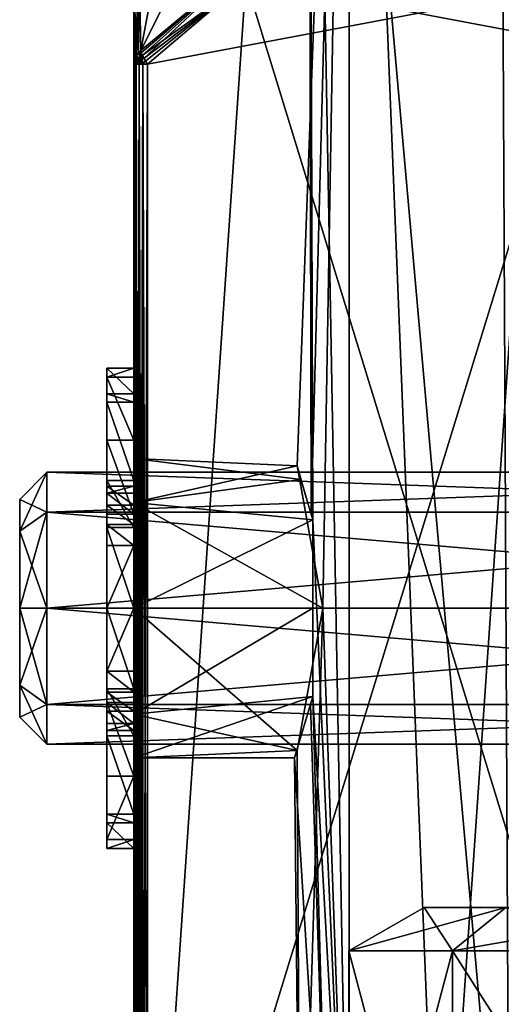
# Model space of a CAD drawing. Extents: x -5 to 396, y 0 to 965.
# Drawn here: x 12 to 21, y 646 to 664 of the extents above; entities that cross this region are included whole.
import ezdxf

# ---------------------------------------------------------------- set-up
doc = ezdxf.new("R2010")
doc.units = 0
doc.layers.get('0').update_dxf_attribs({"linetype": 'CONTINUOUS'})

# ---------------------------------------------------------------- blocks, each defined once
blk = doc.blocks.new('*X89')
mesh = blk.add_polyface()
corners = [(23.192, 640, -23.158), (23.059, 681.7, -22.756), (28.75, 681.7, -23.505), (28.616, 640, -23.816), (25, 640, -22.5), (18.505, 640, -26.25), (18.505, 681.7, -26.25), (20.179, 640, -24.255), (32, 649.033, -28.124), (32.5, 648.25, -30), (31.506, 649.807, -33.732), (31.493, 649.848, -33.748), (31.495, 640, -33.75), (32.386, 640, -28.698), (32.065, 640, -28.142), (32, 657.967, -28.124), (32.244, 681.7, -28.059), (31.495, 681.7, -33.75), (31.493, 657.152, -33.748), (31.506, 657.193, -33.732), (32.5, 658.75, -30), (31.506, 657.193, -26.268), (30.356, 653.5, -24.75), (31.506, 649.807, -26.268), (29.821, 640, -24.255), (26.924, 640, -37.048), (26.941, 681.7, -37.244), (21.25, 681.7, -36.495), (21.452, 640, -36.223), (22.435, 640, -37.048), (31.495, 640, -33.75), (30.356, 653.5, -35.25), (27.565, 640, -37.048), (18.171, 640, -31.855), (17.793, 651.731, -31.934), (17.5, 650.75, -30), (17.548, 650.885, -29.149), (18.022, 653.5, -27.25), (17.548, 656.115, -29.149), (17.809, 655.217, -31.933), (17.756, 681.7, -31.941), (17.614, 640, -28.698), (17.836, 655.125, -32.219), (17.836, 651.875, -32.219), (18.505, 640, -33.75)]
mesh.append_faces([[corners[k] for k in face] for face in [(1, 2, 4), (6, 1, 7), (7, 5, 6), (13, 9, 10), (12, 13, 10), (10, 11, 12), (13, 14, 9), (20, 16, 17), (19, 20, 17), (22, 2, 16), (21, 22, 16), (22, 24, 2), (23, 14, 24), (22, 23, 24), (27, 28, 29), (25, 26, 27), (29, 25, 27), (26, 25, 32), (30, 11, 31), (32, 30, 31), (26, 32, 31), (17, 26, 31), (41, 36, 37), (5, 41, 37), (6, 5, 37), (37, 38, 6), (39, 40, 6), (38, 39, 6), (41, 33, 35), (35, 36, 41), (40, 39, 42), (42, 44, 40), (42, 43, 44), (43, 33, 44), (28, 27, 40), (44, 28, 40)]])
mesh.append_faces([[corners[k] for k in face] for face in [(2, 3, 4), (1, 0, 7), (14, 8, 9), (17, 18, 19), (16, 15, 21), (33, 34, 35)]], dxfattribs={"vtx0": -1})
mesh.append_faces([[corners[k] for k in face] for face in [(4, 0, 1), (20, 15, 16), (23, 8, 14), (24, 3, 2), (31, 18, 17), (43, 34, 33)]], dxfattribs={"vtx1": -1})
mesh = blk.add_polyface()
corners = [(14.634, 665.686, -32.81), (14.644, 665.286, -33.812), (14.675, 663.75, -35.961), (16.525, 665.288, -37.065), (18.654, 666.274, -38.321), (19.81, 666.274, -38.989), (19.967, 666.963, -38.718), (15.276, 666.963, -32.606), (14.675, 663.75, -24.039), (14.644, 665.289, -26.193), (14.621, 666.274, -28.665), (14.621, 666.273, -31.339), (16.282, 666.963, -24.967), (27.749, 665.686, -40.382), (29.034, 666.274, -39.656), (31.349, 666.273, -38.319), (33.479, 665.286, -37.063), (35.325, 663.75, -35.961), (33.718, 666.963, -35.033), (27.606, 666.963, -39.724), (20.97, 666.273, -39.658), (23.122, 665.286, -40.874), (25, 663.75, -41.922), (26.881, 665.289, -40.872), (35.366, 665.686, -27.19), (35.356, 665.286, -26.188), (35.325, 663.75, -24.039), (33.475, 665.288, -22.935), (31.346, 666.274, -21.679), (30.19, 666.274, -21.011), (30.033, 666.963, -21.282), (34.724, 666.963, -27.394), (35.356, 665.289, -33.807), (35.379, 666.274, -31.335), (35.379, 666.273, -28.661), (22.251, 665.686, -19.618), (20.966, 666.274, -20.344), (18.651, 666.273, -21.681), (16.521, 665.286, -22.937), (22.394, 666.963, -20.276), (29.03, 666.273, -20.342), (26.878, 665.286, -19.126), (25, 663.75, -18.078), (23.119, 665.289, -19.128)]
mesh.append_faces([[corners[k] for k in face] for face in [(7, 3, 2), (7, 2, 1), (7, 4, 3), (7, 6, 4), (9, 8, 12), (12, 10, 9), (12, 7, 10), (7, 11, 10), (19, 15, 14), (15, 19, 18), (18, 16, 15), (18, 17, 16), (6, 21, 20), (21, 6, 19), (21, 19, 23), (23, 22, 21), (31, 27, 26), (31, 26, 25), (31, 28, 27), (31, 30, 28), (32, 17, 18), (18, 33, 32), (18, 31, 33), (31, 34, 33), (39, 37, 36), (37, 39, 12), (12, 38, 37), (12, 8, 38), (30, 41, 40), (41, 30, 39), (41, 39, 43), (43, 42, 41)]])
mesh.append_faces([[corners[k] for k in face] for face in [(6, 5, 4), (7, 0, 11), (19, 13, 23), (30, 29, 28), (31, 24, 34), (39, 35, 43)]], dxfattribs={"vtx0": -1})
mesh.append_faces([[corners[k] for k in face] for face in [(1, 0, 7), (14, 13, 19), (20, 5, 6), (25, 24, 31), (36, 35, 39), (40, 29, 30)]], dxfattribs={"vtx1": -1})
mesh = blk.add_polyface()
corners = [(14.644, 665.289, -26.193), (14.675, 663.75, -24.039), (14.631, 663.707, -24.076), (14.596, 663.659, -24.118), (14.571, 663.608, -24.162), (14.555, 663.554, -24.208), (14.55, 663.5, -24.255), (14.55, 665.039, -26.342), (14.55, 666.024, -28.72), (14.55, 666.024, -30.002), (14.621, 666.274, -30.002), (14.621, 666.274, -28.665), (14.621, 666.273, -31.339), (14.55, 666.023, -31.284), (14.55, 665.036, -33.662), (14.55, 663.5, -35.745), (14.555, 663.554, -35.792), (14.571, 663.608, -35.838), (14.596, 663.659, -35.882), (14.631, 663.707, -35.924), (14.675, 663.75, -35.961), (14.644, 665.286, -33.812)]
mesh.append_faces([[corners[k] for k in face] for face in [(11, 10, 9), (11, 9, 8), (8, 7, 0), (8, 0, 11), (2, 1, 0), (0, 3, 2), (0, 7, 4), (0, 4, 3), (7, 5, 4), (7, 6, 5), (16, 15, 14), (14, 17, 16), (14, 21, 18), (14, 18, 17), (21, 19, 18), (21, 20, 19), (14, 13, 12), (14, 12, 21), (13, 9, 10), (13, 10, 12)]])
mesh = blk.add_polyface()
corners = [(16.525, 665.288, -37.065), (14.675, 663.75, -35.961), (14.686, 663.707, -36.018), (14.704, 663.659, -36.069), (14.73, 663.608, -36.113), (14.762, 663.554, -36.15), (14.8, 663.5, -36.178), (16.607, 665.038, -37.221), (18.667, 666.024, -38.41), (19.777, 666.024, -39.051), (19.812, 666.274, -38.99), (18.654, 666.274, -38.321), (20.97, 666.273, -39.658), (20.887, 666.023, -39.692), (22.946, 665.036, -40.881), (24.75, 663.5, -41.922), (24.793, 663.554, -41.941), (24.841, 663.608, -41.951), (24.892, 663.659, -41.951), (24.946, 663.707, -41.941), (25, 663.75, -41.922), (23.122, 665.286, -40.874)]
mesh.append_faces([[corners[k] for k in face] for face in [(11, 10, 9), (11, 9, 8), (8, 7, 0), (8, 0, 11), (2, 1, 0), (0, 3, 2), (0, 7, 4), (0, 4, 3), (7, 5, 4), (7, 6, 5), (16, 15, 14), (14, 17, 16), (14, 21, 18), (14, 18, 17), (21, 19, 18), (21, 20, 19), (14, 13, 12), (14, 12, 21), (13, 9, 10), (13, 10, 12)]])
mesh = blk.add_polyface()
corners = [(23.119, 665.289, -19.128), (25, 663.75, -18.078), (24.946, 663.707, -18.059), (24.892, 663.659, -18.049), (24.841, 663.608, -18.049), (24.793, 663.554, -18.059), (24.75, 663.5, -18.078), (22.943, 665.039, -19.121), (20.883, 666.024, -20.31), (19.773, 666.024, -20.951), (19.809, 666.274, -21.012), (20.966, 666.274, -20.344), (18.651, 666.273, -21.681), (18.663, 666.023, -21.592), (16.603, 665.036, -22.781), (14.8, 663.5, -23.822), (14.762, 663.554, -23.85), (14.73, 663.608, -23.887), (14.704, 663.659, -23.931), (14.686, 663.707, -23.982), (14.675, 663.75, -24.039), (16.521, 665.286, -22.937)]
mesh.append_faces([[corners[k] for k in face] for face in [(11, 10, 9), (11, 9, 8), (8, 7, 0), (8, 0, 11), (2, 1, 0), (0, 3, 2), (0, 7, 4), (0, 4, 3), (7, 5, 4), (7, 6, 5), (16, 15, 14), (14, 17, 16), (14, 21, 18), (14, 18, 17), (21, 19, 18), (21, 20, 19), (14, 13, 12), (14, 12, 21), (13, 9, 10), (13, 10, 12)]])
mesh = blk.add_polyface()
corners = [(14.55, 665.039, -26.342), (14.55, 666.024, -28.72), (14.55, 666.023, -31.284), (14.55, 665.036, -33.662), (14.55, 663.5, -35.745), (14.55, 638.5, -35.745), (14.55, 638.5, -24.255), (14.55, 663.5, -24.255), (14.55, 655.445, -31.945), (14.55, 656.25, -30), (14.55, 655.445, -28.055), (14.55, 653.5, -27.25), (14.55, 651.555, -28.055), (14.55, 650.75, -30), (14.55, 651.555, -31.945), (14.55, 653.5, -32.75)]
mesh.append_faces([[corners[k] for k in face] for face in [(10, 7, 2)]], dxfattribs={"vtx0": -1, "vtx1": -1, "vtx2": -1})
mesh.append_faces([[corners[k] for k in face] for face in [(4, 8, 9), (14, 5, 6), (15, 4, 5)]], dxfattribs={"vtx0": -1, "vtx2": -1})
mesh.append_faces([[corners[k] for k in face] for face in [(3, 4, 9), (2, 3, 9), (7, 0, 2), (9, 10, 2), (10, 11, 7), (6, 7, 11), (11, 12, 6), (12, 13, 6), (13, 14, 6), (14, 15, 5), (15, 8, 4)]], dxfattribs={"vtx1": -1, "vtx2": -1})
mesh.append_faces([[corners[k] for k in face] for face in [(0, 1, 2)]], dxfattribs={"vtx2": -1})
mesh = blk.add_polyface()
corners = [(22.943, 665.039, -19.121), (20.883, 666.024, -20.31), (18.663, 666.023, -21.592), (16.603, 665.036, -22.781), (14.8, 663.5, -23.822), (14.8, 638.5, -23.822), (24.75, 638.5, -18.078), (24.75, 663.5, -18.078)]
mesh.append_faces([[corners[k] for k in face] for face in [(1, 2, 0)]], dxfattribs={"vtx1": -1})
mesh.append_faces([[corners[k] for k in face] for face in [(5, 6, 0), (4, 5, 0), (3, 4, 0), (2, 3, 0)]], dxfattribs={"vtx1": -1, "vtx2": -1})
mesh.append_faces([[corners[k] for k in face] for face in [(6, 7, 0)]], dxfattribs={"vtx2": -1})
mesh = blk.add_polyface()
corners = [(16.607, 665.038, -37.221), (18.667, 666.024, -38.41), (20.887, 666.023, -39.692), (22.946, 665.036, -40.881), (24.75, 663.5, -41.922), (24.75, 638.5, -41.922), (14.8, 638.5, -36.178), (14.8, 663.5, -36.178)]
mesh.append_faces([[corners[k] for k in face] for face in [(1, 2, 0)]], dxfattribs={"vtx1": -1})
mesh.append_faces([[corners[k] for k in face] for face in [(5, 6, 0), (4, 5, 0), (3, 4, 0), (2, 3, 0)]], dxfattribs={"vtx1": -1, "vtx2": -1})
mesh.append_faces([[corners[k] for k in face] for face in [(6, 7, 0)]], dxfattribs={"vtx2": -1})
mesh = blk.add_polyface()
corners = [(14.704, 663.659, -23.931), (14.73, 663.608, -23.887), (14.762, 663.554, -23.85), (14.8, 663.5, -23.822), (14.715, 663.5, -23.884), (14.645, 663.5, -23.961), (14.593, 663.5, -24.052), (14.561, 663.5, -24.151), (14.55, 663.5, -24.255), (14.555, 663.554, -24.208), (14.571, 663.608, -24.162), (14.596, 663.659, -24.118), (14.631, 663.707, -24.076), (14.675, 663.75, -24.039), (14.686, 663.707, -23.982)]
mesh.append_faces([[corners[k] for k in face] for face in [(9, 8, 7), (7, 6, 10), (7, 10, 9), (6, 14, 11), (6, 11, 10), (14, 12, 11), (14, 13, 12), (4, 3, 2), (2, 1, 0), (2, 0, 5), (2, 5, 4), (0, 14, 6), (0, 6, 5)]])
mesh = blk.add_polyface()
corners = [(14.596, 663.659, -35.882), (14.571, 663.608, -35.838), (14.555, 663.554, -35.792), (14.55, 663.5, -35.745), (14.561, 663.5, -35.849), (14.593, 663.5, -35.948), (14.645, 663.5, -36.039), (14.715, 663.5, -36.116), (14.8, 663.5, -36.178), (14.762, 663.554, -36.15), (14.73, 663.608, -36.113), (14.704, 663.659, -36.069), (14.686, 663.707, -36.018), (14.675, 663.75, -35.961), (14.631, 663.707, -35.924)]
mesh.append_faces([[corners[k] for k in face] for face in [(12, 8, 7), (12, 7, 14), (14, 13, 12), (7, 6, 0), (7, 0, 14), (2, 1, 4), (4, 3, 2), (1, 0, 5), (1, 5, 4), (0, 6, 5)]])
mesh.append_faces([[corners[k] for k in face] for face in [(12, 9, 8)]], dxfattribs={"vtx0": -1})
mesh.append_faces([[corners[k] for k in face] for face in [(12, 10, 9)]], dxfattribs={"vtx0": -1, "vtx2": -1})
mesh.append_faces([[corners[k] for k in face] for face in [(12, 11, 10)]], dxfattribs={"vtx2": -1})
mesh = blk.add_polyface()
corners = [(14.561, 663.5, -24.151), (14.593, 663.5, -24.052), (14.645, 663.5, -23.961), (14.715, 663.5, -23.884), (14.8, 663.5, -23.822), (14.8, 638.5, -23.822), (14.715, 638.5, -23.884), (14.645, 638.5, -23.961), (14.593, 638.5, -24.052), (14.561, 638.5, -24.151), (14.55, 638.5, -24.255), (14.55, 663.5, -24.255)]
mesh.append_faces([[corners[k] for k in face] for face in [(0, 10, 9), (6, 4, 3), (3, 7, 6), (2, 8, 7), (1, 9, 8)]], dxfattribs={"vtx0": -1})
mesh.append_faces([[corners[k] for k in face] for face in [(0, 11, 10), (6, 5, 4), (3, 2, 7), (2, 1, 8), (1, 0, 9)]], dxfattribs={"vtx2": -1})
mesh = blk.add_polyface()
corners = [(14.715, 663.5, -36.116), (14.645, 663.5, -36.039), (14.593, 663.5, -35.948), (14.561, 663.5, -35.849), (14.55, 663.5, -35.745), (14.55, 638.5, -35.745), (14.561, 638.5, -35.849), (14.593, 638.5, -35.948), (14.645, 638.5, -36.039), (14.715, 638.5, -36.116), (14.8, 638.5, -36.178), (14.8, 663.5, -36.178)]
mesh.append_faces([[corners[k] for k in face] for face in [(0, 10, 9), (6, 4, 3), (3, 7, 6), (2, 8, 7), (1, 9, 8)]], dxfattribs={"vtx0": -1})
mesh.append_faces([[corners[k] for k in face] for face in [(0, 11, 10), (6, 5, 4), (3, 2, 7), (2, 1, 8), (1, 0, 9)]], dxfattribs={"vtx2": -1})
mesh = blk.add_polyface()
corners = [(17.836, 653.5, -32.219), (14.55, 653.5, -32.75), (14.55, 651.555, -31.945), (14.55, 650.75, -30), (17.5, 650.75, -30), (17.836, 651.875, -32.219), (17.621, 655.866, -29.92), (14.55, 656.25, -30), (14.55, 655.445, -31.945), (17.836, 655.125, -32.219), (18.022, 653.5, -27.25), (14.55, 653.5, -27.25), (14.55, 655.445, -28.055), (17.548, 656.115, -29.149), (14.55, 651.555, -28.055), (17.548, 650.885, -29.149)]
mesh.append_faces([[corners[k] for k in face] for face in [(0, 1, 2), (5, 0, 2), (3, 4, 5), (2, 3, 5), (1, 0, 9), (8, 1, 9), (6, 7, 8), (9, 6, 8), (7, 6, 13), (10, 11, 12), (13, 10, 12), (12, 7, 13), (15, 3, 14), (11, 10, 15), (14, 11, 15), (15, 4, 3)]])
blk = doc.blocks.new('*X90')
mesh = blk.add_polyface()
corners = [(21.384, 648, -26.384), (25, 648, -24.886), (25, 647.2, -23.5), (20.404, 647.2, -25.404), (19.886, 648, -30), (18.5, 647.2, -30), (28.616, 648, -26.384), (30.114, 648, -30), (31.5, 647.2, -30), (29.596, 647.2, -25.404), (28.616, 648, -33.616), (25, 648, -35.114), (25, 647.2, -36.5), (29.596, 647.2, -34.596), (21.384, 648, -33.616), (20.404, 647.2, -34.596)]
mesh.append_faces([[corners[k] for k in face] for face in [(0, 2, 1), (4, 3, 0), (6, 8, 7), (1, 9, 6), (10, 12, 11), (7, 13, 10), (14, 5, 4), (11, 15, 14)]], dxfattribs={"vtx0": -1})
mesh.append_faces([[corners[k] for k in face] for face in [(0, 3, 2), (4, 5, 3), (6, 9, 8), (1, 2, 9), (10, 13, 12), (7, 8, 13), (14, 15, 5), (11, 12, 15)]], dxfattribs={"vtx2": -1})
mesh = blk.add_polyface()
corners = [(21.384, 648, -33.616), (19.886, 648, -30), (21.384, 648, -26.384), (25, 648, -24.886), (28.616, 648, -26.384), (30.114, 648, -30), (28.616, 648, -33.616), (25, 648, -35.114), (26.732, 648, -27), (23.268, 648, -27), (21.536, 648, -30), (23.268, 648, -33), (26.732, 648, -33), (28.464, 648, -30)]
mesh.append_faces([[corners[k] for k in face] for face in [(12, 6, 0)]], dxfattribs={"vtx0": -1, "vtx1": -1, "vtx2": -1})
mesh.append_faces([[corners[k] for k in face] for face in [(4, 8, 9), (10, 1, 2), (11, 0, 1), (13, 5, 6), (8, 4, 5)]], dxfattribs={"vtx0": -1, "vtx2": -1})
mesh.append_faces([[corners[k] for k in face] for face in [(3, 4, 9), (2, 3, 9), (9, 10, 2), (10, 11, 1), (11, 12, 0), (12, 13, 6), (13, 8, 5)]], dxfattribs={"vtx1": -1, "vtx2": -1})
mesh.append_faces([[corners[k] for k in face] for face in [(6, 7, 0)]], dxfattribs={"vtx2": -1})
mesh = blk.add_polyface()
corners = [(20.404, 647.2, -25.404), (25, 647.2, -23.5), (25, 640, -23.5), (20.404, 640, -25.404), (18.5, 647.2, -30), (18.5, 640, -30), (29.596, 647.2, -25.404), (31.5, 647.2, -30), (31.5, 640, -30), (29.596, 640, -25.404), (29.596, 647.2, -34.596), (25, 647.2, -36.5), (25, 640, -36.5), (29.596, 640, -34.596), (20.404, 647.2, -34.596), (20.404, 640, -34.596)]
mesh.append_faces([[corners[k] for k in face] for face in [(0, 2, 1), (4, 3, 0), (6, 8, 7), (1, 9, 6), (10, 12, 11), (7, 13, 10), (14, 5, 4), (11, 15, 14)]], dxfattribs={"vtx0": -1})
mesh.append_faces([[corners[k] for k in face] for face in [(0, 3, 2), (4, 5, 3), (6, 9, 8), (1, 2, 9), (10, 13, 12), (7, 8, 13), (14, 15, 5), (11, 12, 15)]], dxfattribs={"vtx2": -1})
blk = doc.blocks.new('*X91')
mesh = blk.add_polyface()
corners = [(12.45, 653.5, -32), (12.95, 653.5, -32.5), (12.95, 655.268, -31.768), (12.95, 656, -30), (12.45, 655.5, -30), (12.45, 654.914, -31.414), (12.95, 655.268, -28.232), (12.95, 653.5, -27.5), (12.45, 653.5, -28), (12.45, 654.914, -28.586), (12.95, 651.732, -28.232), (12.95, 651, -30), (12.45, 651.5, -30), (12.45, 652.086, -28.586), (12.95, 651.732, -31.768), (12.45, 652.086, -31.414)]
mesh.append_faces([[corners[k] for k in face] for face in [(5, 3, 2), (2, 0, 5), (9, 7, 6), (6, 4, 9), (13, 11, 10), (10, 8, 13), (15, 1, 14), (14, 12, 15)]], dxfattribs={"vtx0": -1})
mesh.append_faces([[corners[k] for k in face] for face in [(5, 4, 3), (2, 1, 0), (9, 8, 7), (6, 3, 4), (13, 12, 11), (10, 7, 8), (15, 0, 1), (14, 11, 12)]], dxfattribs={"vtx2": -1})
mesh = blk.add_polyface()
corners = [(33.45, 653.5, -32.5), (12.95, 653.5, -32.5), (12.95, 651.732, -31.768), (12.95, 651, -30), (33.45, 651, -30), (33.45, 651.732, -31.768), (33.45, 656, -30), (12.95, 656, -30), (12.95, 655.268, -31.768), (33.45, 655.268, -31.768), (33.45, 653.5, -27.5), (12.95, 653.5, -27.5), (12.95, 655.268, -28.232), (33.45, 655.268, -28.232), (12.95, 651.732, -28.232), (33.45, 651.732, -28.232)]
mesh.append_faces([[corners[k] for k in face] for face in [(5, 3, 2), (2, 0, 5), (9, 1, 8), (8, 6, 9), (13, 7, 12), (12, 10, 13), (15, 11, 14), (14, 4, 15)]], dxfattribs={"vtx0": -1})
mesh.append_faces([[corners[k] for k in face] for face in [(5, 4, 3), (2, 1, 0), (9, 0, 1), (8, 7, 6), (13, 6, 7), (12, 11, 10), (15, 10, 11), (14, 3, 4)]], dxfattribs={"vtx2": -1})
mesh = blk.add_polyface()
corners = [(12.45, 653.5, -28), (12.45, 652.086, -28.586), (12.45, 651.5, -30), (12.45, 652.086, -31.414), (12.45, 653.5, -32), (12.45, 654.914, -31.414), (12.45, 655.5, -30), (12.45, 654.914, -28.586)]
mesh.append_faces([[corners[k] for k in face] for face in [(0, 2, 1)]], dxfattribs={"vtx0": -1})
mesh.append_faces([[corners[k] for k in face] for face in [(0, 6, 5), (0, 5, 4), (0, 4, 3), (0, 3, 2)]], dxfattribs={"vtx0": -1, "vtx2": -1})
mesh.append_faces([[corners[k] for k in face] for face in [(0, 7, 6)]], dxfattribs={"vtx2": -1})
blk = doc.blocks.new('*X92')
mesh = blk.add_polyface()
corners = [(14.05, 649.556, -28.386), (14.55, 649.556, -28.386), (14.55, 649.085, -30.556), (14.55, 649.251, -30.887), (14.05, 649.251, -30.887), (14.05, 649.085, -30.556), (14.55, 650.411, -33.204), (14.05, 650.411, -33.204), (14.05, 653.5, -25.804), (14.55, 653.5, -25.804), (14.55, 652.019, -25.804), (14.55, 651.155, -26.501), (14.05, 651.155, -26.501), (14.05, 652.019, -25.804), (14.55, 649.714, -27.662), (14.05, 649.714, -27.662), (14.05, 657.444, -28.386), (14.55, 657.444, -28.386), (14.55, 657.286, -27.662), (14.55, 655.845, -26.501), (14.05, 655.845, -26.501), (14.05, 657.286, -27.662), (14.55, 654.981, -25.804), (14.05, 654.981, -25.804), (14.55, 656.589, -33.204), (14.55, 657.749, -30.887), (14.05, 657.749, -30.887), (14.05, 656.589, -33.204), (14.55, 657.915, -30.556), (14.05, 657.915, -30.556)]
mesh.append_faces([[corners[k] for k in face] for face in [(5, 3, 2), (2, 0, 5), (13, 11, 10), (10, 8, 13), (15, 1, 14), (14, 12, 15), (21, 19, 18), (18, 16, 21), (23, 9, 22), (22, 20, 23), (29, 17, 28), (28, 26, 29)]], dxfattribs={"vtx0": -1})
mesh.append_faces([[corners[k] for k in face] for face in [(24, 26, 25)]], dxfattribs={"vtx0": -1, "vtx1": -1})
mesh.append_faces([[corners[k] for k in face] for face in [(4, 6, 3)]], dxfattribs={"vtx0": -1, "vtx2": -1})
mesh.append_faces([[corners[k] for k in face] for face in [(5, 4, 3), (2, 1, 0), (13, 12, 11), (10, 9, 8), (15, 0, 1), (14, 11, 12), (21, 20, 19), (18, 17, 16), (23, 8, 9), (22, 19, 20), (29, 16, 17), (28, 25, 26)]], dxfattribs={"vtx1": -1, "vtx2": -1})
mesh.append_faces([[corners[k] for k in face] for face in [(4, 7, 6), (24, 27, 26)]], dxfattribs={"vtx2": -1})
mesh = blk.add_polyface()
corners = [(14.05, 651.959, -28.36), (14.05, 653.5, -27.75), (14.05, 655.041, -28.36), (14.05, 655.746, -29.86), (14.05, 655.232, -31.436), (14.05, 656.589, -33.204), (14.05, 657.915, -30.556), (14.05, 657.286, -27.662), (14.05, 654.981, -25.804), (14.05, 652.019, -25.804), (14.05, 649.714, -27.662), (14.05, 649.085, -30.556), (14.05, 650.411, -33.204), (14.05, 651.768, -31.436), (14.05, 651.254, -29.86)]
mesh.append_faces([[corners[k] for k in face] for face in [(9, 7, 2)]], dxfattribs={"vtx0": -1, "vtx1": -1, "vtx2": -1})
mesh.append_faces([[corners[k] for k in face] for face in [(14, 12, 11), (11, 0, 14), (1, 10, 9), (9, 2, 1), (7, 3, 2), (6, 4, 3)]], dxfattribs={"vtx0": -1, "vtx2": -1})
mesh.append_faces([[corners[k] for k in face] for face in [(11, 10, 0), (1, 0, 10), (7, 6, 3)]], dxfattribs={"vtx1": -1, "vtx2": -1})
mesh.append_faces([[corners[k] for k in face] for face in [(14, 13, 12), (9, 8, 7), (6, 5, 4)]], dxfattribs={"vtx2": -1})
mesh = blk.add_polyface()
corners = [(14.55, 654.981, -25.804), (14.55, 652.019, -25.804), (14.55, 649.714, -27.662), (14.55, 649.085, -30.556), (14.55, 650.411, -33.204), (14.55, 651.768, -31.436), (14.55, 651.254, -29.86), (14.55, 651.959, -28.36), (14.55, 653.5, -27.75), (14.55, 655.041, -28.36), (14.55, 655.746, -29.86), (14.55, 655.232, -31.436), (14.55, 656.589, -33.204), (14.55, 657.915, -30.556), (14.55, 657.286, -27.662)]
mesh.append_faces([[corners[k] for k in face] for face in [(9, 14, 1)]], dxfattribs={"vtx0": -1, "vtx1": -1, "vtx2": -1})
mesh.append_faces([[corners[k] for k in face] for face in [(7, 2, 3), (8, 1, 2), (10, 13, 14)]], dxfattribs={"vtx0": -1, "vtx2": -1})
mesh.append_faces([[corners[k] for k in face] for face in [(3, 4, 6), (6, 7, 3), (7, 8, 2), (8, 9, 1), (9, 10, 14), (10, 11, 13)]], dxfattribs={"vtx1": -1, "vtx2": -1})
mesh.append_faces([[corners[k] for k in face] for face in [(4, 5, 6), (14, 0, 1), (11, 12, 13)]], dxfattribs={"vtx2": -1})
mesh = blk.add_polyface()
corners = [(14.05, 656.589, -33.204), (14.55, 656.589, -33.204), (14.55, 655.232, -31.436), (14.05, 655.232, -31.436)]
mesh.append_faces([[corners[k] for k in face] for face in [(1, 2, 0)]], dxfattribs={"vtx1": -1})
mesh.append_faces([[corners[k] for k in face] for face in [(2, 3, 0)]], dxfattribs={"vtx2": -1})
mesh = blk.add_polyface()
corners = [(14.55, 651.383, -30.254), (14.05, 651.383, -30.254), (14.05, 651.254, -29.86), (14.05, 651.607, -29.11), (14.55, 651.607, -29.11), (14.55, 651.254, -29.86), (14.05, 651.768, -31.436), (14.55, 651.768, -31.436), (14.05, 652.344, -28.208), (14.05, 653.5, -27.75), (14.55, 653.5, -27.75), (14.55, 652.344, -28.208), (14.05, 651.959, -28.36), (14.55, 651.959, -28.36), (14.55, 654.656, -28.208), (14.05, 654.656, -28.208), (14.05, 655.041, -28.36), (14.05, 655.393, -29.11), (14.55, 655.393, -29.11), (14.55, 655.041, -28.36), (14.55, 655.232, -31.436), (14.55, 655.617, -30.254), (14.05, 655.617, -30.254), (14.05, 655.232, -31.436), (14.05, 655.746, -29.86), (14.55, 655.746, -29.86)]
mesh.append_faces([[corners[k] for k in face] for face in [(1, 0, 6), (15, 14, 9), (21, 22, 20)]], dxfattribs={"vtx0": -1, "vtx1": -1})
mesh.append_faces([[corners[k] for k in face] for face in [(3, 4, 5), (0, 1, 2), (8, 11, 13), (4, 3, 12), (17, 18, 19), (14, 15, 16), (22, 21, 25), (18, 17, 24)]], dxfattribs={"vtx0": -1, "vtx2": -1})
mesh.append_faces([[corners[k] for k in face] for face in [(2, 3, 5), (5, 0, 2), (9, 10, 8), (12, 8, 13), (13, 4, 12), (16, 17, 19), (19, 14, 16), (24, 22, 25), (25, 18, 24)]], dxfattribs={"vtx1": -1})
mesh.append_faces([[corners[k] for k in face] for face in [(10, 11, 8)]], dxfattribs={"vtx1": -1, "vtx2": -1})
mesh.append_faces([[corners[k] for k in face] for face in [(0, 7, 6), (14, 10, 9), (22, 23, 20)]], dxfattribs={"vtx2": -1})
mesh = blk.add_polyface()
corners = [(14.05, 651.768, -31.436), (14.55, 651.768, -31.436), (14.55, 650.411, -33.204), (14.05, 650.411, -33.204)]
mesh.append_faces([[corners[k] for k in face] for face in [(1, 2, 0)]], dxfattribs={"vtx1": -1})
mesh.append_faces([[corners[k] for k in face] for face in [(2, 3, 0)]], dxfattribs={"vtx2": -1})

msp = doc.modelspace()

# ---------------------------------------------------------------- block references
for name in ['*X91', '*X89', '*X92', '*X90']:
    msp.add_blockref(name, (0, 0))

doc.saveas('drawing.dxf')
